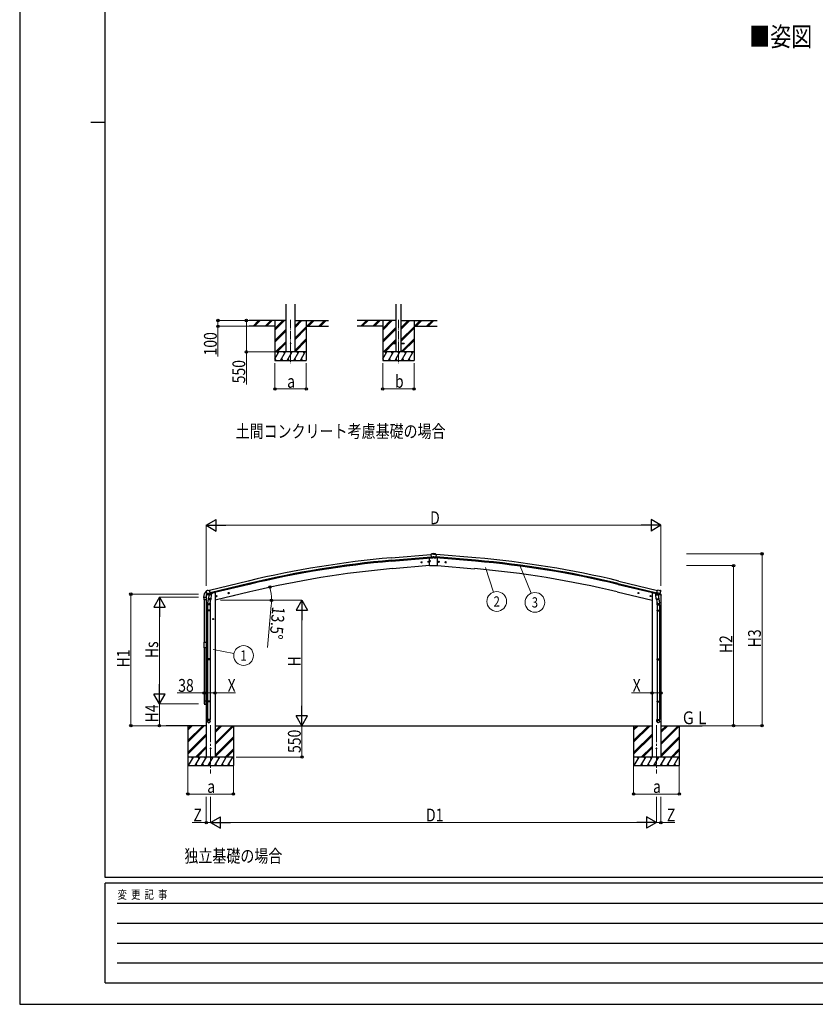
# Model space of a CAD drawing. Units: millimetres. Extents: x 0 to 42050, y 0 to 29700.
# Drawn here: x 0 to 13961, y 0 to 17273 of the extents above; entities that cross this region are included whole.
import ezdxf
from ezdxf.enums import TextEntityAlignment as Align

# ---------------------------------------------------------------- set-up
doc = ezdxf.new("R2010")
doc.units = ezdxf.units.MM
doc.linetypes.add('YCENTER_1', pattern=[13, 10, -1, 1, -1])
for name, color, linetype, lineweight in [('USER1', 3, 'Continuous', 13), ('YKK_11', 7, 'Continuous', 30), ('YKK_12', 2, 'Continuous', 13), ('YKK_13', 4, 'Continuous', 30), ('YKK_A1', 4, 'Continuous', 30), ('YKK_D', 6, 'Continuous', 13), ('YKK_ZWAK', 7, 'Continuous', 30)]:
    doc.layers.add(name, color=color, linetype=linetype, lineweight=lineweight)
doc.styles.add('text-b', font='extslim2.shx', dxfattribs={"width": 0.8, "bigfont": 'extfont2.shx'})

msp = doc.modelspace()

# ---------------------------------------------------------------- linework, layer by layer
at = {"layer": 'YKK_11', "ltscale": 30}
msp.add_line((3767, 7169), (3727, 7159), dxfattribs=at)
at = {"layer": 'YKK_12', "linetype": 'YCENTER_1', "ltscale": 15}
for p, q in [((4753, 12005), (4753, 11246)), ((6645, 12005), (6645, 11246))]:
    msp.add_line(p, q, dxfattribs=at)
at = {"layer": 'YKK_12', "linetype": 'YCENTER_1', "ltscale": 30}
for p, q in [((3351, 4897), (3351, 4047)), ((11173, 4897), (11173, 4052))]:
    msp.add_line(p, q, dxfattribs=at)
at = {"layer": 'YKK_13', "ltscale": 20}
for p, q in [((6545, 11601), (6545, 11592)), ((6545, 11601), (6599, 11601)), ((6545, 11592), (6599, 11592)), ((6690, 11601), (6745, 11601)), ((6690, 11592), (6745, 11592)), ((6745, 11601), (6745, 11592)), ((3235, 7093), (3235, 7137)), ((3275, 7093), (3235, 7093)), ((3240, 7142), (3269, 7142)), ((3275, 7137), (3275, 7093)), ((3235, 5317), (3235, 5274)), ((3275, 5317), (3235, 5317)), ((3240, 5268), (3269, 5268)), ((3275, 5274), (3275, 5317))]:
    msp.add_line(p, q, dxfattribs=at)
at = {"layer": 'YKK_13', "linetype": 'YCENTER_1', "ltscale": 30}
for p, q in [((7170, 7777), (7172, 7751)), ((7355, 7777), (7353, 7751)), ((7064, 7755), (7038, 7753)), ((7050, 7767), (7052, 7741)), ((7184, 7765), (7158, 7763)), ((7341, 7765), (7367, 7763)), ((7461, 7755), (7487, 7753)), ((7475, 7767), (7473, 7741))]:
    msp.add_line(p, q, dxfattribs=at)
at = {"layer": 'YKK_13', "ltscale": 30}
for p, q in [((7192, 7830), (7221, 7833)), ((7192, 7697), (7192, 7830)), ((7197, 7782), (7198, 7782)), ((7197, 7781), (7198, 7781)), ((7198, 7782), (7199, 7782)), ((7198, 7781), (7199, 7781)), ((7199, 7784), (7199, 7783)), ((7199, 7783), (7199, 7782)), ((7199, 7780), (7199, 7781)), ((7199, 7779), (7199, 7780)), ((7200, 7784), (7200, 7783)), ((7200, 7783), (7200, 7782)), ((7201, 7782), (7200, 7782)), ((7200, 7780), (7200, 7781)), ((7201, 7781), (7200, 7781)), ((7200, 7779), (7200, 7780)), ((7202, 7782), (7201, 7782)), ((7202, 7781), (7201, 7781)), ((7215, 7897), (7223, 7897)), ((7215, 7895), (7215, 7897)), ((7215, 7895), (7216, 7892)), ((7215, 7895), (7215, 7895)), ((7262, 7898), (7216, 7894)), ((7262, 7896), (7216, 7892)), ((7262, 7895), (7216, 7891)), ((7216, 7892), (7216, 7891)), ((7216, 7891), (7219, 7850)), ((7219, 7850), (7259, 7853)), ((7219, 7849), (7219, 7850)), ((7219, 7849), (7221, 7831)), ((7221, 7831), (7247, 7834)), ((7221, 7831), (7221, 7831)), ((7231, 7831), (7221, 7831)), ((7221, 7831), (7221, 7831)), ((7223, 7897), (7228, 7901)), ((7228, 7901), (7231, 7901)), ((7235, 7903), (7231, 7901)), ((7231, 7831), (7248, 7833)), ((7231, 7831), (7231, 7831)), ((7245, 7905), (7236, 7904)), ((7249, 7834), (7257, 7851)), ((7250, 7834), (7259, 7850)), ((7250, 7835), (7262, 7837)), ((7258, 7851), (7257, 7851)), ((7258, 7851), (7259, 7852)), ((7258, 7850), (7258, 7851)), ((7258, 7850), (7259, 7850)), ((7262, 7850), (7258, 7850)), ((7259, 7854), (7262, 7853)), ((7259, 7853), (7259, 7854)), ((7259, 7853), (7259, 7852)), ((7259, 7851), (7262, 7851)), ((7259, 7850), (7266, 7850)), ((7262, 7898), (7309, 7894)), ((7262, 7896), (7309, 7892)), ((7262, 7895), (7309, 7891)), ((7266, 7854), (7262, 7853)), ((7262, 7853), (7262, 7851)), ((7262, 7850), (7262, 7851)), ((7262, 7851), (7266, 7851)), ((7266, 7850), (7262, 7850)), ((7274, 7835), (7262, 7837)), ((7266, 7853), (7266, 7854)), ((7266, 7852), (7266, 7853)), ((7266, 7853), (7305, 7850)), ((7266, 7851), (7266, 7852)), ((7268, 7851), (7266, 7851)), ((7266, 7851), (7266, 7850)), ((7267, 7850), (7266, 7850)), ((7266, 7850), (7275, 7834)), ((7268, 7851), (7276, 7834)), ((7277, 7834), (7304, 7831)), ((7277, 7833), (7294, 7831)), ((7288, 7904), (7280, 7905)), ((7294, 7901), (7290, 7903)), ((7294, 7901), (7296, 7901)), ((7294, 7831), (7304, 7831)), ((7294, 7831), (7294, 7831)), ((7296, 7901), (7302, 7897)), ((7302, 7897), (7310, 7897)), ((7305, 7849), (7304, 7831)), ((7332, 7830), (7304, 7833)), ((7304, 7831), (7304, 7831)), ((7304, 7831), (7304, 7831)), ((7309, 7891), (7305, 7850)), ((7305, 7850), (7305, 7849)), ((7309, 7895), (7310, 7897)), ((7309, 7895), (7309, 7892)), ((7309, 7895), (7309, 7895)), ((7309, 7891), (7309, 7892)), ((7332, 7697), (7332, 7830)), ((7044, 7753), (7047, 7760)), ((7048, 7747), (7044, 7753)), ((7047, 7760), (7054, 7760)), ((7055, 7748), (7048, 7747)), ((7054, 7760), (7059, 7754)), ((7059, 7754), (7055, 7748)), ((7163, 7763), (7166, 7770)), ((7167, 7757), (7163, 7763)), ((7166, 7770), (7174, 7771)), ((7175, 7758), (7167, 7757)), ((7174, 7771), (7178, 7765)), ((7178, 7765), (7175, 7758)), ((7192, 7697), (7332, 7697)), ((7197, 7767), (7198, 7767)), ((7197, 7766), (7198, 7766)), ((7198, 7767), (7199, 7767)), ((7198, 7766), (7199, 7766)), ((7199, 7769), (7199, 7768)), ((7199, 7768), (7199, 7767)), ((7199, 7765), (7199, 7766)), ((7199, 7764), (7199, 7765)), ((7200, 7769), (7200, 7768)), ((7200, 7768), (7200, 7767)), ((7201, 7767), (7200, 7767)), ((7200, 7765), (7200, 7766)), ((7201, 7766), (7200, 7766)), ((7200, 7764), (7200, 7765)), ((7202, 7767), (7201, 7767)), ((7202, 7766), (7201, 7766)), ((7351, 7771), (7347, 7765)), ((7347, 7765), (7350, 7758)), ((7350, 7758), (7357, 7757)), ((7358, 7770), (7351, 7771)), ((7357, 7757), (7362, 7763)), ((7362, 7763), (7358, 7770)), ((7471, 7760), (7466, 7754)), ((7466, 7754), (7469, 7748)), ((7469, 7748), (7477, 7747)), ((7478, 7760), (7471, 7760)), ((7477, 7747), (7481, 7753)), ((7481, 7753), (7478, 7760)), ((3276, 7255), (3272, 7249)), ((3279, 7257), (3292, 7260)), ((3307, 7258), (3294, 7260)), ((3307, 7258), (3333, 7264)), ((3348, 7201), (3333, 7264)), ((11177, 7201), (11192, 7264)), ((11218, 7258), (11192, 7264)), ((11218, 7258), (11231, 7260)), ((11246, 7257), (11233, 7260)), ((11249, 7255), (11253, 7249)), ((3271, 7178), (3313, 7188)), ((3271, 7185), (3271, 7178)), ((3272, 7246), (3272, 7245)), ((3299, 7194), (3273, 7188)), ((3286, 7206), (3343, 7220)), ((3303, 7191), (3286, 7206)), ((3314, 7142), (3298, 7046)), ((3305, 7191), (3313, 7192)), ((3306, 7191), (3308, 7191)), ((3308, 7191), (3344, 7200)), ((3310, 7191), (3309, 7190)), ((3310, 7189), (3336, 7183)), ((3317, 7184), (3312, 7117)), ((3312, 7105), (3312, 7117)), ((3358, 7114), (3312, 7117)), ((3312, 7103), (3312, 7103)), ((3338, 7198), (3313, 7192)), ((3313, 7192), (3313, 7192)), ((3313, 7102), (3355, 7099)), ((3363, 7181), (3317, 7184)), ((3319, 7187), (3319, 7184)), ((3338, 7198), (3337, 7184)), ((3338, 7199), (3348, 7201)), ((3338, 7199), (3338, 7198)), ((3350, 7100), (3339, 7036)), ((3344, 7200), (3346, 7200)), ((3347, 7202), (3348, 7202)), ((3348, 7202), (3362, 7187)), ((3352, 7198), (3371, 7202)), ((3358, 7114), (3357, 7101)), ((3358, 7114), (3363, 7181)), ((3362, 7187), (3361, 7181)), ((3375, 7210), (3375, 7207)), ((3444, 7160), (3463, 7165)), ((3448, 7168), (3446, 7161)), ((3446, 7161), (3451, 7155)), ((3455, 7170), (3448, 7168)), ((3456, 7153), (3451, 7172)), ((3451, 7155), (3459, 7157)), ((3461, 7164), (3455, 7170)), ((3459, 7157), (3461, 7164)), ((3658, 7211), (3677, 7216)), ((3662, 7219), (3660, 7212)), ((3660, 7212), (3665, 7207)), ((3669, 7221), (3662, 7219)), ((3670, 7204), (3665, 7223)), ((3665, 7207), (3672, 7208)), ((3675, 7216), (3669, 7221)), ((3672, 7208), (3675, 7216)), ((10867, 7211), (10848, 7216)), ((10850, 7216), (10855, 7221)), ((10852, 7208), (10850, 7216)), ((10860, 7207), (10852, 7208)), ((10855, 7204), (10860, 7223)), ((10855, 7221), (10863, 7219)), ((10865, 7212), (10860, 7207)), ((10863, 7219), (10865, 7212)), ((11081, 7160), (11062, 7165)), ((11064, 7164), (11069, 7170)), ((11066, 7157), (11064, 7164)), ((11074, 7155), (11066, 7157)), ((11069, 7153), (11074, 7172)), ((11069, 7170), (11077, 7168)), ((11079, 7161), (11074, 7155)), ((11077, 7168), (11079, 7161)), ((11150, 7210), (11150, 7207)), ((11172, 7198), (11154, 7202)), ((11162, 7181), (11208, 7184)), ((11167, 7114), (11162, 7181)), ((11176, 7202), (11163, 7187)), ((11163, 7187), (11164, 7181)), ((11167, 7114), (11212, 7117)), ((11167, 7114), (11168, 7101)), ((11211, 7102), (11170, 7099)), ((11175, 7100), (11186, 7036)), ((11177, 7202), (11176, 7202)), ((11187, 7199), (11177, 7201)), ((11180, 7200), (11179, 7200)), ((11217, 7191), (11180, 7200)), ((11239, 7206), (11182, 7220)), ((11186, 7198), (11187, 7184)), ((11187, 7199), (11187, 7198)), ((11187, 7198), (11212, 7192)), ((11215, 7189), (11189, 7183)), ((11206, 7187), (11206, 7184)), ((11208, 7184), (11212, 7117)), ((11211, 7142), (11227, 7046)), ((11212, 7192), (11212, 7192)), ((11219, 7191), (11212, 7192)), ((11254, 7178), (11212, 7188)), ((11213, 7105), (11212, 7117)), ((11213, 7103), (11213, 7103)), ((11215, 7191), (11215, 7190)), ((11219, 7191), (11217, 7191)), ((11222, 7191), (11239, 7206)), ((11226, 7194), (11252, 7188)), ((11253, 7246), (11253, 7245)), ((11254, 7185), (11254, 7178)), ((3296, 7008), (3296, 7043)), ((3342, 7008), (3296, 7008)), ((3296, 6912), (3297, 6914)), ((3342, 6912), (3296, 6912)), ((3296, 6912), (3296, 6904)), ((3341, 6914), (3297, 6914)), ((3298, 7008), (3298, 6914)), ((3340, 7008), (3340, 6914)), ((3342, 6912), (3341, 6914)), ((3342, 7043), (3342, 7008)), ((3342, 6912), (3342, 6904)), ((11183, 7043), (11183, 7008)), ((11183, 7008), (11229, 7008)), ((11183, 6912), (11184, 6914)), ((11183, 6912), (11229, 6912)), ((11183, 6912), (11183, 6904)), ((11184, 6914), (11228, 6914)), ((11185, 7008), (11185, 6914)), ((11227, 7008), (11227, 6914)), ((11229, 6912), (11228, 6914)), ((11229, 7008), (11229, 7043)), ((11229, 6912), (11229, 6904)), ((3342, 6904), (3296, 6904)), ((3296, 6904), (3297, 6902)), ((3341, 6902), (3297, 6902)), ((3298, 6902), (3298, 6058)), ((3340, 6902), (3340, 6058)), ((3342, 6904), (3341, 6902)), ((3405, 6758), (3385, 6758)), ((3395, 6766), (3388, 6762)), ((3388, 6762), (3388, 6755)), ((3388, 6755), (3395, 6751)), ((3395, 6748), (3395, 6768)), ((3401, 6762), (3395, 6766)), ((3395, 6751), (3401, 6755)), ((3401, 6755), (3401, 6762)), ((11183, 6904), (11229, 6904)), ((11183, 6904), (11184, 6902)), ((11184, 6902), (11228, 6902)), ((11185, 6902), (11185, 6058)), ((11227, 6902), (11227, 6058)), ((11229, 6904), (11228, 6902)), ((3296, 6056), (3297, 6058)), ((3342, 6056), (3296, 6056)), ((3296, 6056), (3296, 6048)), ((3342, 6048), (3296, 6048)), ((3296, 6048), (3297, 6046)), ((3341, 6058), (3297, 6058)), ((3341, 6046), (3297, 6046)), ((3298, 6046), (3298, 5318)), ((3340, 6046), (3340, 5318)), ((3342, 6056), (3341, 6058)), ((3342, 6048), (3341, 6046)), ((3342, 6056), (3342, 6048)), ((11183, 6056), (11184, 6058)), ((11183, 6056), (11229, 6056)), ((11183, 6056), (11183, 6048)), ((11183, 6048), (11229, 6048)), ((11183, 6048), (11184, 6046)), ((11184, 6058), (11228, 6058)), ((11184, 6046), (11228, 6046)), ((11185, 6046), (11185, 5318)), ((11227, 6046), (11227, 5318)), ((11229, 6056), (11228, 6058)), ((11229, 6048), (11228, 6046)), ((11229, 6056), (11229, 6048)), ((3296, 5316), (3297, 5318)), ((3342, 5316), (3296, 5316)), ((3296, 5316), (3296, 5308)), ((3342, 5308), (3296, 5308)), ((3296, 5308), (3297, 5306)), ((3341, 5318), (3297, 5318)), ((3341, 5306), (3297, 5306)), ((3298, 5306), (3298, 4996)), ((3340, 5306), (3340, 4996)), ((3342, 5316), (3341, 5318)), ((3342, 5308), (3341, 5306)), ((3342, 5316), (3342, 5308)), ((11183, 5316), (11184, 5318)), ((11183, 5316), (11229, 5316)), ((11183, 5316), (11183, 5308)), ((11183, 5308), (11229, 5308)), ((11183, 5308), (11184, 5306)), ((11184, 5318), (11228, 5318)), ((11184, 5306), (11228, 5306)), ((11185, 5306), (11185, 4996)), ((11227, 5306), (11227, 4996)), ((11229, 5316), (11228, 5318)), ((11229, 5308), (11228, 5306)), ((11229, 5316), (11229, 5308)), ((3296, 4962), (3296, 4996)), ((3342, 4996), (3296, 4996)), ((3342, 4962), (3342, 4996)), ((11183, 4962), (11183, 4996)), ((11183, 4996), (11229, 4996)), ((11229, 4962), (11229, 4996))]:
    msp.add_line(p, q, dxfattribs=at)
at = {"layer": 'YKK_13'}
for p, q in [((3227, 7142), (3227, 7130)), ((3228, 7130), (3234, 7130)), ((3234, 7137), (3234, 7130)), ((3240, 7143), (3274, 7143)), ((3235, 6354), (3275, 6354)), ((3235, 6256), (3235, 6354)), ((3275, 6256), (3235, 6256)), ((3275, 6354), (3275, 6256))]:
    msp.add_line(p, q, dxfattribs=at)
at = {"layer": 'YKK_13', "ltscale": 50}
for p, q in [((3285, 7207), (3286, 7206)), ((3286, 7206), (3286, 7206)), ((11239, 7207), (11239, 7206)), ((11239, 7206), (11239, 7206))]:
    msp.add_line(p, q, dxfattribs=at)
at = {"layer": 'YKK_13', "ltscale": 20}
msp.add_circle((4753, 11596), 5, dxfattribs=at)
at = {"layer": 'YKK_13', "ltscale": 50}
for centre, radius in [((7199, 7782), 4), ((7051, 7754), 8.5), ((7051, 7754), 7.7), ((7051, 7754), 6.5), ((7171, 7764), 8.5), ((7171, 7764), 7.7), ((7171, 7764), 6.5), ((7199, 7767), 4), ((7354, 7764), 8.5), ((7354, 7764), 7.7), ((7354, 7764), 6.5), ((7474, 7754), 8.5), ((7474, 7754), 7.7), ((7474, 7754), 6.5), ((3453, 7162), 8.5), ((3453, 7162), 7.7), ((3453, 7162), 6.5), ((3667, 7214), 8.5), ((3667, 7214), 7.7), ((3667, 7214), 6.5), ((10858, 7214), 8.5), ((10858, 7214), 7.7), ((10858, 7214), 6.5), ((11071, 7162), 8.5), ((11071, 7162), 7.7), ((11071, 7162), 6.5), ((3395, 6758), 8.5), ((3395, 6758), 7.7), ((3395, 6758), 6.5), ((3351, 4488), 4.5), ((11173, 4488), 4.5)]:
    msp.add_circle(centre, radius, dxfattribs=at)
for centre, radius, start, end in [((7199, 7782), 2.3, 167.4441, 192.5559), ((7199, 7782), 2.3, 77.4441, 102.5559), ((7199, 7782), 2.3, 257.4441, 282.5559), ((7199, 7782), 2.3, 347.4441, 12.5559), ((7237, 7900), 3.99, 95, 120), ((7262, 7703), 203, 85, 95), ((7288, 7900), 3.99, 60, 85), ((7199, 7767), 2.3, 167.4441, 192.5559), ((7199, 7767), 2.3, 77.4441, 102.5559), ((7199, 7767), 2.3, 257.4441, 282.5559), ((7199, 7767), 2.3, 347.4441, 12.5559), ((3280, 7252), 5, 103.5, 148.5), ((3293, 7258), 3, 78.5, 103.5), ((11232, 7258), 3, 76.5, 101.5), ((11245, 7252), 5, 31.5, 76.5), ((3274, 7185), 3, 103.5, 180), ((3469, 7293), 202, 193.5, 205.0912), ((3306, 7191), 0.5, 248.2375, 283.5), ((3309, 7191), 0.5, 356, 103.5), ((3310, 7190), 1, 176, 256), ((3314, 7104), 1.95, 175.0402, 217.4777), ((3314, 7104), 2, 217.4096, 266), ((3336, 7184), 1.03, 250.039, 351.9657), ((3339, 7198), 0.604, 100.5984, 172.2059), ((3346, 7201), 0.5, 283.5, 318.7625), ((3355, 7101), 2, 266, 349.4684), ((3370, 7207), 5, 283.5, 0), ((11155, 7207), 5, 180, 256.5), ((11170, 7101), 2, 190.5316, 274), ((11179, 7201), 0.5, 221.2375, 256.5), ((11186, 7198), 0.604, 7.7941, 79.4016), ((11188, 7184), 1.03, 188.0343, 289.961), ((11211, 7104), 2, 274, 322.5904), ((11211, 7104), 1.95, 322.5223, 4.9598), ((11216, 7191), 0.5, 76.5, 184), ((11214, 7190), 1, 284, 4), ((11219, 7191), 0.5, 256.5, 291.7625), ((11056, 7293), 202, 334.9088, 346.5), ((11251, 7185), 3, 0, 76.5), ((3326, 7043), 30, 177.4514, 180), ((11199, 7043), 30, 0, 2.5486)]:
    msp.add_arc(centre, radius, start, end, dxfattribs=at)
at = {"layer": 'YKK_13'}
for centre, radius, start, end in [((3379, 7142), 152, 135.1429, 180), ((3228, 7130), 0.5, 180, 270), ((3240, 7137), 6, 90, 180), ((3234, 7130), 0.5, 270, 0), ((3276, 7244), 6.95, 95.3971, 129.4564)]:
    msp.add_arc(centre, radius, start, end, dxfattribs=at)
at = {"layer": 'YKK_13', "ltscale": 0.5}
for centre, start, end in [((3240, 7137), 90, 180), ((3269, 7137), 0, 90), ((3240, 5274), 180, 270), ((3269, 5274), 270, 0)]:
    msp.add_arc(centre, 5.5, start, end, dxfattribs=at)
at = {"layer": 'YKK_13', "ltscale": 50}
for centre, major_axis, ratio, start_param, end_param in [((7247, 7835), (-0.53, 1.47), 0.958259, 2.894177, 3.852167), ((7247, 7835), (-1.35, 2.11), 0.997631, 2.662598, 3.620587), ((7257, 7850), (1.15, 0.02), 0.060825, 0.033784, 1.258596), ((7268, 7850), (1.15, -0.02), 0.060825, 1.882997, 3.107809), ((7277, 7835), (1.35, 2.11), 0.997631, 2.662598, 3.620587), ((7278, 7835), (0.53, 1.47), 0.958259, 2.431018, 3.389008), ((3305, 7194), (-0.73, -2.92), 0.997631, 5.80419, 6.600612), ((3305, 7194), (2.63, 3.16), 0.650902, 4.095823, 4.168633), ((3305, 7194), (-0.73, -2.92), 0.997631, 0.390237, 0.478995), ((11250, 7247), (1.57, -2.57), 0.99628, 0.783535, 1.570796), ((3319, 7043), (23, 0), 0.996195, 2.556026, 6.566303), ((3319, 7043), (21, 0), 0.996195, 2.934915, 5.951239), ((3319, 4964), (-23, 0), 0.996195, 3.141593, 6.283185), ((3319, 4962), (-23, 0), 0.996195, 3.141593, 6.283185), ((3319, 4962), (0, -23.4), 0.981806, 4.712389, 7.853982)]:
    msp.add_ellipse(centre, major_axis=major_axis, ratio=ratio, start_param=start_param, end_param=end_param, dxfattribs=at)
at = {"layer": 'YKK_13', "ltscale": 50, "extrusion": (0, 0, -1)}
for centre, major_axis, ratio, start_param, end_param in [((3275, 7247), (-1.57, -2.57), 0.99628, 0.783535, 1.570796), ((11220, 7194), (0.73, -2.92), 0.997631, 5.80419, 6.600612), ((11220, 7194), (-2.63, 3.16), 0.650902, 4.095823, 4.168633), ((11206, 7043), (-23, 0), 0.996195, 2.556026, 6.566303), ((11206, 7043), (-21, 0), 0.996195, 2.934915, 5.951239), ((11206, 4964), (23, 0), 0.996195, 3.141593, 6.283185), ((11206, 4962), (23, 0), 0.996195, 3.141593, 6.283185), ((11206, 4962), (0, -23.4), 0.981806, 4.712389, 7.853982)]:
    msp.add_ellipse(centre, major_axis=major_axis, ratio=ratio, start_param=start_param, end_param=end_param, dxfattribs=at)
at = {"layer": 'YKK_13', "ltscale": 50, "extrusion": (9.41474e-17, 2.34736e-17, -1)}
msp.add_ellipse((11220, 7194), major_axis=(0.73, -2.92), ratio=0.997631, start_param=0.390237, end_param=0.478995, dxfattribs=at)
at = {"layer": 'YKK_13', "ltscale": 50}
msp.add_ellipse((3319, 4962), major_axis=(21, 0), ratio=0.996195, dxfattribs=at)
at = {"layer": 'YKK_13', "ltscale": 50, "extrusion": (0, 0, -1)}
msp.add_ellipse((11206, 4962), major_axis=(-21, 0), ratio=0.996195, dxfattribs=at)
at = {"layer": 'YKK_A1', "ltscale": 20}
for p, q in [((4675, 11446), (4675, 12281)), ((4831, 11446), (4831, 12281)), ((6599, 12281), (6599, 11446)), ((6690, 12281), (6690, 11446)), ((3236, 7093), (3236, 6354)), ((3274, 7093), (3274, 6354)), ((3236, 6256), (3236, 5317)), ((3274, 5317), (3274, 6256))]:
    msp.add_line(p, q, dxfattribs=at)
at = {"layer": 'YKK_A1'}
for p, q in [((4675, 11996), (4027, 11996)), ((4094, 11897), (4192, 11996)), ((4106, 11896), (4206, 11996)), ((4121, 11896), (4221, 11996)), ((4306, 11897), (4404, 11996)), ((4319, 11896), (4419, 11996)), ((4333, 11896), (4433, 11996)), ((4478, 11996), (4478, 11296)), ((4478, 11829), (4645, 11996)), ((4478, 11843), (4631, 11996)), ((4478, 11857), (4617, 11996)), ((4831, 11874), (4953, 11996)), ((4831, 11888), (4939, 11996)), ((4831, 11902), (4925, 11996)), ((4831, 11996), (5419, 11996)), ((5028, 11996), (5028, 11296)), ((5037, 11896), (5137, 11996)), ((5051, 11896), (5151, 11996)), ((5065, 11896), (5165, 11996)), ((5249, 11896), (5349, 11996)), ((5263, 11896), (5363, 11996)), ((5277, 11896), (5377, 11996)), ((6599, 11996), (5919, 11996)), ((5985, 11897), (6084, 11996)), ((5998, 11896), (6098, 11996)), ((6012, 11896), (6112, 11996)), ((6197, 11897), (6296, 11996)), ((6210, 11896), (6310, 11996)), ((6224, 11896), (6324, 11996)), ((6370, 11996), (6370, 11296)), ((6370, 11829), (6536, 11996)), ((6370, 11843), (6522, 11996)), ((6370, 11857), (6508, 11996)), ((6690, 11841), (6845, 11996)), ((6690, 11855), (6831, 11996)), ((6690, 11869), (6816, 11996)), ((6690, 11996), (7328, 11996)), ((6920, 11996), (6920, 11296)), ((6929, 11896), (7029, 11996)), ((6943, 11896), (7043, 11996)), ((6957, 11896), (7057, 11996)), ((7141, 11896), (7241, 11996)), ((7155, 11896), (7255, 11996)), ((7169, 11896), (7269, 11996)), ((4478, 11896), (4027, 11896)), ((4478, 11645), (4675, 11843)), ((4478, 11631), (4675, 11828)), ((4478, 11617), (4675, 11814)), ((4831, 11690), (5028, 11887)), ((4831, 11676), (5028, 11873)), ((4831, 11661), (5028, 11859)), ((5028, 11896), (5419, 11896)), ((6370, 11896), (5919, 11896)), ((6370, 11645), (6599, 11875)), ((6370, 11631), (6599, 11861)), ((6370, 11617), (6599, 11847)), ((6690, 11657), (6920, 11887)), ((6690, 11643), (6920, 11873)), ((6690, 11629), (6920, 11859)), ((6920, 11896), (7328, 11896)), ((4491, 11446), (4675, 11630)), ((4505, 11446), (4675, 11616)), ((4519, 11446), (4675, 11602)), ((4831, 11478), (5028, 11675)), ((4831, 11463), (5028, 11661)), ((4831, 11449), (5028, 11647)), ((6382, 11446), (6599, 11663)), ((6397, 11446), (6545, 11594)), ((6411, 11446), (6556, 11592)), ((6551, 11601), (6599, 11649)), ((6565, 11601), (6599, 11635)), ((6691, 11446), (6920, 11675)), ((6705, 11446), (6920, 11661)), ((6719, 11446), (6920, 11647)), ((4478, 11321), (4550, 11446)), ((4579, 11296), (4666, 11446)), ((4695, 11296), (4781, 11446)), ((4810, 11296), (4897, 11446)), ((4926, 11296), (5012, 11446)), ((6370, 11321), (6442, 11446)), ((6471, 11296), (6557, 11446)), ((6586, 11296), (6673, 11446)), ((6702, 11296), (6788, 11446)), ((6817, 11296), (6904, 11446)), ((4478, 11296), (5028, 11296)), ((4479, 11322), (4494, 11296)), ((4594, 11322), (4609, 11296)), ((4710, 11322), (4725, 11296)), ((4825, 11322), (4840, 11296)), ((4941, 11322), (4956, 11296)), ((6370, 11322), (6385, 11296)), ((6370, 11296), (6920, 11296)), ((6486, 11322), (6501, 11296)), ((6601, 11322), (6616, 11296)), ((6717, 11322), (6732, 11296)), ((6832, 11322), (6847, 11296))]:
    msp.add_line(p, q, dxfattribs=at)
at = {"layer": 'YKK_A1', "ltscale": 0.5}
for p, q in [((5028, 11446), (4478, 11446)), ((4535, 11420), (4520, 11446)), ((4651, 11420), (4636, 11446)), ((4766, 11420), (4751, 11446)), ((4882, 11420), (4867, 11446)), ((4997, 11420), (4982, 11446)), ((6920, 11446), (6370, 11446)), ((6427, 11420), (6412, 11446)), ((6542, 11420), (6527, 11446)), ((6658, 11420), (6643, 11446)), ((6773, 11420), (6758, 11446)), ((6889, 11420), (6874, 11446))]:
    msp.add_line(p, q, dxfattribs=at)
at = {"layer": 'YKK_A1', "ltscale": 30}
for p, q in [((6521, 7833), (7216, 7893)), ((6525, 7790), (7219, 7850)), ((6526, 7773), (7221, 7833)), ((7998, 7773), (7304, 7833)), ((8000, 7790), (7305, 7850)), ((8004, 7833), (7309, 7893)), ((7192, 7699), (6544, 7642)), ((7332, 7699), (7980, 7642)), ((4011, 7425), (3333, 7262)), ((4021, 7383), (3343, 7220)), ((4025, 7366), (3347, 7204)), ((10499, 7366), (11178, 7204)), ((10503, 7383), (11182, 7220)), ((10513, 7425), (11192, 7262)), ((3274, 7179), (3274, 4338)), ((3409, 7218), (3375, 7210)), ((3429, 7218), (3409, 7218)), ((4039, 7234), (3429, 7088)), ((3429, 7218), (3429, 4338)), ((10486, 7234), (11096, 7088)), ((11096, 7218), (11116, 7218)), ((11096, 7218), (11096, 4338)), ((11116, 7218), (11150, 7210)), ((11251, 7179), (11251, 4338)), ((3274, 4888), (2571, 4888)), ((2951, 4888), (2951, 4188)), ((2951, 4627), (3212, 4888)), ((2951, 4613), (3226, 4888)), ((2951, 4599), (3240, 4888)), ((2951, 4811), (3028, 4888)), ((2951, 4825), (3014, 4888)), ((2951, 4839), (3000, 4888)), ((3000, 4888), (3000, 4888)), ((3429, 4584), (3733, 4888)), ((3429, 4570), (3747, 4888)), ((3429, 4768), (3549, 4888)), ((3429, 4782), (3535, 4888)), ((3429, 4797), (3520, 4888)), ((3429, 4888), (11096, 4888)), ((3429, 4556), (3751, 4878)), ((3751, 4888), (3751, 4188)), ((10773, 4888), (10773, 4188)), ((10773, 4627), (11034, 4888)), ((10773, 4613), (11048, 4888)), ((10773, 4599), (11062, 4888)), ((10773, 4811), (10850, 4888)), ((10773, 4825), (10836, 4888)), ((10773, 4839), (10822, 4888)), ((10822, 4888), (10822, 4888)), ((11251, 4584), (11555, 4888)), ((11251, 4570), (11569, 4888)), ((11251, 4768), (11371, 4888)), ((11251, 4782), (11357, 4888)), ((11251, 4797), (11343, 4888)), ((11251, 4556), (11573, 4878)), ((11252, 4888), (11976, 4888)), ((11573, 4888), (11573, 4188)), ((2951, 4415), (3274, 4737)), ((2951, 4401), (3274, 4723)), ((2951, 4387), (3274, 4709)), ((3429, 4372), (3751, 4695)), ((3429, 4358), (3751, 4680)), ((3429, 4344), (3751, 4666)), ((10773, 4415), (11096, 4737)), ((10773, 4401), (11096, 4723)), ((10773, 4387), (11096, 4709)), ((11251, 4372), (11573, 4695)), ((11251, 4358), (11573, 4680)), ((11251, 4344), (11573, 4666)), ((3086, 4338), (3274, 4525)), ((3101, 4338), (3274, 4511)), ((3115, 4338), (3274, 4497)), ((10908, 4338), (11096, 4525)), ((10923, 4338), (11096, 4511)), ((10937, 4338), (11096, 4497)), ((3751, 4338), (2951, 4338)), ((2962, 4188), (3048, 4338)), ((3033, 4312), (3018, 4338)), ((3077, 4188), (3164, 4338)), ((3149, 4312), (3134, 4338)), ((3193, 4188), (3279, 4338)), ((3264, 4312), (3249, 4338)), ((3308, 4188), (3395, 4338)), ((3380, 4312), (3365, 4338)), ((3424, 4188), (3510, 4338)), ((3495, 4312), (3480, 4338)), ((3539, 4188), (3626, 4338)), ((3596, 4338), (3611, 4312)), ((3607, 4338), (3751, 4482)), ((3621, 4338), (3751, 4468)), ((3635, 4338), (3751, 4454)), ((3655, 4188), (3741, 4338)), ((11573, 4338), (10773, 4338)), ((10784, 4188), (10870, 4338)), ((10855, 4312), (10840, 4338)), ((10899, 4188), (10986, 4338)), ((10971, 4312), (10956, 4338)), ((11015, 4188), (11101, 4338)), ((11086, 4312), (11071, 4338)), ((11130, 4188), (11217, 4338)), ((11202, 4312), (11187, 4338)), ((11246, 4188), (11332, 4338)), ((11317, 4312), (11302, 4338)), ((11361, 4188), (11448, 4338)), ((11418, 4338), (11433, 4312)), ((11429, 4338), (11573, 4482)), ((11443, 4338), (11573, 4468)), ((11457, 4338), (11573, 4454)), ((11477, 4188), (11563, 4338)), ((2951, 4188), (3751, 4188)), ((3092, 4214), (3107, 4188)), ((3208, 4214), (3223, 4188)), ((3323, 4214), (3338, 4188)), ((3439, 4214), (3454, 4188)), ((3554, 4214), (3569, 4188)), ((3670, 4214), (3684, 4188)), ((10773, 4188), (11573, 4188)), ((10914, 4214), (10929, 4188)), ((11030, 4214), (11045, 4188)), ((11145, 4214), (11160, 4188)), ((11261, 4214), (11276, 4188)), ((11376, 4214), (11391, 4188)), ((11492, 4214), (11507, 4188))]:
    msp.add_line(p, q, dxfattribs=at)
at = {"layer": 'YKK_A1', "ltscale": 50}
for centre, radius, start, end in [((8041, -9440), 17340, 95.0276, 103.4375), ((8041, -9440), 17297, 95.0278, 103.4374), ((6484, -9440), 17297, 76.5626, 84.9722), ((6484, -9440), 17340, 76.5625, 84.9724), ((8041, -9440), 17280, 95.0278, 103.4374), ((8037, -9419), 17127, 95, 103.5), ((6488, -9419), 17127, 76.5, 85), ((6484, -9440), 17280, 76.5626, 84.9722)]:
    msp.add_arc(centre, radius, start, end, dxfattribs=at)
at = {"layer": 'YKK_D'}
for p, q in [((4093, 11996), (3477, 11996)), ((3478, 11996), (3478, 11896)), ((4252, 11996), (3977, 11996)), ((3978, 11996), (3978, 11446)), ((4026, 11896), (3477, 11896)), ((3478, 11896), (3478, 11363)), ((4477, 11446), (3977, 11446)), ((3978, 11446), (3978, 10874)), ((4478, 11246), (4478, 10795)), ((5028, 11246), (5028, 10795)), ((6370, 11246), (6370, 10795)), ((6920, 11246), (6920, 10795)), ((4478, 10796), (5028, 10796)), ((6370, 10796), (6920, 10796)), ((8172, 7661), (8316, 7231)), ((8769, 7717), (8975, 7211)), ((3394, 6225), (3758, 6153)), ((3801, 4888), (4953, 4888)), ((4952, 4888), (4952, 4338)), ((3801, 4338), (4953, 4338))]:
    msp.add_line(p, q, dxfattribs=at)
at = {"layer": 'YKK_D', "lineweight": -2}
for p, q in [((3274, 8403), (3447, 8503)), ((3447, 8303), (3447, 8503)), ((11251, 8403), (11078, 8503)), ((11078, 8503), (11078, 8303)), ((3274, 8403), (3447, 8303)), ((3274, 8403), (3620, 8403)), ((11251, 8403), (10905, 8403)), ((11251, 8403), (11078, 8303)), ((2451, 7142), (2351, 6969)), ((2451, 7142), (2551, 6969)), ((2451, 7142), (2451, 6795)), ((4951, 7088), (4851, 6915)), ((4951, 7088), (5051, 6915)), ((4951, 7088), (4951, 6742)), ((2351, 6969), (2551, 6969)), ((4851, 6915), (5051, 6915)), ((2451, 5269), (2451, 5615)), ((2451, 5269), (2351, 5442)), ((2551, 5442), (2351, 5442)), ((2451, 5269), (2551, 5442)), ((4951, 4888), (4951, 5234)), ((4951, 4888), (4851, 5061)), ((5051, 5061), (4851, 5061)), ((4951, 4888), (5051, 5061)), ((3351, 3188), (3525, 3288)), ((3525, 3088), (3525, 3288)), ((11173, 3188), (11000, 3288)), ((11000, 3288), (11000, 3088)), ((3351, 3188), (3525, 3088)), ((3351, 3188), (3698, 3188)), ((11173, 3188), (10827, 3188)), ((11173, 3188), (11000, 3088))]:
    msp.add_line(p, q, dxfattribs=at)
at = {"layer": 'YKK_D', "ltscale": 50}
for p, q in [((3274, 7341), (3274, 8404)), ((11051, 8403), (3474, 8403)), ((11251, 7341), (11251, 8404)), ((11703, 7903), (13027, 7903)), ((13026, 4888), (13026, 7903)), ((11703, 7697), (12527, 7697)), ((12526, 7697), (12526, 4888)), ((4040, 7235), (4392, 7319)), ((3136, 7195), (1950, 7195)), ((1951, 7195), (1951, 4888)), ((3136, 7142), (2450, 7142)), ((3522, 7088), (4419, 7088)), ((3801, 7088), (4952, 7088)), ((2451, 5469), (2451, 6942)), ((4415, 7003), (4351, 6258)), ((4951, 6888), (4951, 5088)), ((3236, 5462), (2762, 5462)), ((3274, 5462), (3236, 5462)), ((3274, 5462), (3429, 5462)), ((3274, 5462), (3359, 5462)), ((3429, 5462), (3789, 5462)), ((11096, 5462), (10736, 5462)), ((11251, 5462), (11096, 5462)), ((3136, 5269), (2450, 5269)), ((3136, 5269), (2450, 5269)), ((2451, 5269), (2451, 4888)), ((2570, 4888), (1950, 4888)), ((2570, 4888), (2450, 4888)), ((3801, 4888), (4952, 4888)), ((11977, 4888), (12527, 4888)), ((11977, 4888), (13027, 4888)), ((2951, 4187), (2951, 3687)), ((3751, 4187), (3751, 3687)), ((10773, 4187), (10773, 3687)), ((11573, 4187), (11573, 3687)), ((2951, 3688), (3751, 3688)), ((3274, 3638), (3274, 3187)), ((3351, 3638), (3351, 3187)), ((3351, 3638), (3351, 3187)), ((10773, 3688), (11573, 3688)), ((11173, 3638), (11173, 3187)), ((11173, 3638), (11173, 3187)), ((11251, 3638), (11251, 3187)), ((3274, 3188), (3029, 3188)), ((3351, 3188), (3274, 3188)), ((10973, 3188), (3551, 3188)), ((11173, 3188), (11251, 3188)), ((11251, 3188), (11496, 3188))]:
    msp.add_line(p, q, dxfattribs=at)
at = {"layer": 'YKK_D', "linetype": 'ByBlock', "lineweight": -2}
for centre in [(3478, 11996), (3978, 11996), (3478, 11896), (3978, 11446), (4478, 10796), (5028, 10796), (6370, 10796), (6920, 10796), (13026, 7903), (12526, 7697), (4391, 7319), (1951, 7195), (4418, 7088), (3236, 5462), (3274, 5462), (3274, 5462), (3429, 5462), (11096, 5462), (11251, 5462), (1951, 4888), (2451, 4888), (12526, 4888), (13026, 4888), (4952, 4338), (2951, 3688), (3751, 3688), (10773, 3688), (11573, 3688), (3274, 3188), (11251, 3188)]:
    msp.add_circle(centre, 21.2, dxfattribs=at)
at = {"layer": 'YKK_D'}
for centre in [(8371, 7067), (9040, 7051), (3928, 6119)]:
    msp.add_circle(centre, 173, dxfattribs=at)
at = {"layer": 'YKK_D', "ltscale": 50}
for start, end in [(360, 13.5), (355.0756, 360)]:
    msp.add_arc((3429, 7088), 989, start, end, dxfattribs=at)
at = {"layer": 'YKK_ZWAK'}
for p, q in [((0, 29700), (0, 0)), ((1500, 2225), (1500, 28725)), ((1250, 15475), (1500, 15475)), ((40500, 2225), (1500, 2225)), ((14500, 2125), (1500, 2125)), ((1500, 375), (1500, 2125)), ((1713, 1775), (14250, 1775)), ((1713, 1425), (14250, 1425)), ((1713, 1075), (14250, 1075)), ((1713, 725), (14250, 725)), ((1500, 375), (14500, 375)), ((0, 0), (42050, 0))]:
    msp.add_line(p, q, dxfattribs=at)

# ---------------------------------------------------------------- texts
at = {"layer": 'USER1', "style": 'text-b', "width": 0.8}
for s, height, p in [('■姿図', 337.5, (12802, 16808)), ('土間コンクリート考慮基礎の場合', 225, (3789, 9940)), ('ＧＬ', 225, (11610, 4914)), ('独立基礎の場合', 225, (2890, 2489))]:
    msp.add_text(s, height=height, dxfattribs=at).set_placement(p)
at = {"layer": 'YKK_D', "style": 'text-b', "width": 0.8}
for s, rotation, p in [('100', 90, (3458, 11383)), ('550', 90, (3958, 10894)), ('13.5°', 265.0756, (4433, 6981)), ('H3', 90, (13006, 6263)), ('H2', 90, (12506, 6160)), ('Hs', 90, (2431, 6073)), ('H1', 90, (1931, 5909)), ('H', 90, (4931, 5928)), ('H4', 90, (2431, 4946)), ('550', 90, (4932, 4409))]:
    msp.add_text(s, height=225, rotation=rotation, dxfattribs=at).set_placement(p)
for s, p in [('b', (6585, 10816)), ('a', (4693, 10816)), ('D', (7202, 8423)), ('38', (2782, 5482)), ('X', (3649, 5482)), ('X', (10756, 5482)), ('a', (3291, 3708)), ('a', (11113, 3708)), ('Z', (3049, 3208)), ('D1', (7130, 3208)), ('Z', (11356, 3208))]:
    msp.add_text(s, height=225, dxfattribs=at).set_placement(p)
for s, p in [('2', (8371, 7067)), ('3', (9040, 7051)), ('1', (3928, 6119))]:
    msp.add_text(s, height=180, dxfattribs=at).set_placement(p, align=Align.MIDDLE_CENTER)
at = {"layer": 'YKK_ZWAK', "style": 'text-b', "width": 0.8}
msp.add_text('変  更  記  事', height=150, dxfattribs=at).set_placement((1718, 1850))

doc.saveas('drawing.dxf')
